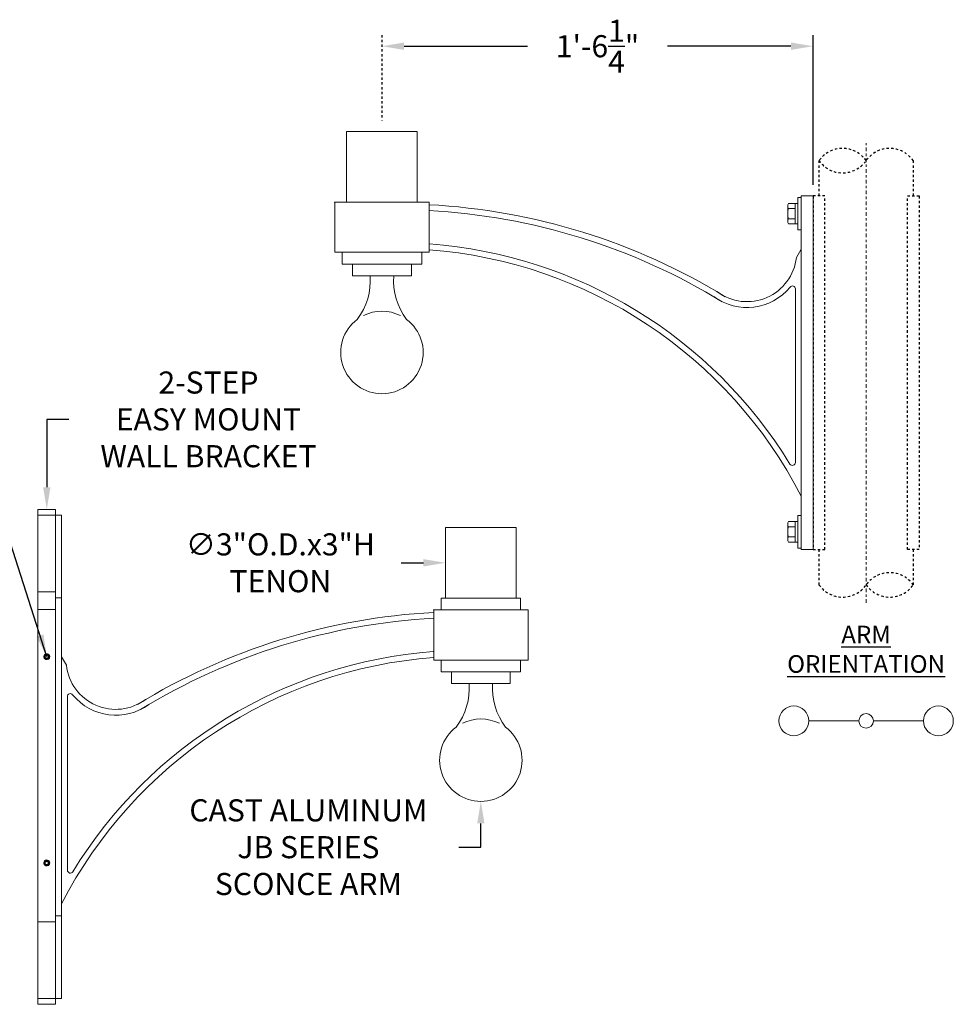
# Model space of a CAD drawing. Extents: x -19 to 94, y -62 to 22.
# Drawn here: x 30 to 70, y -20 to 22 of the extents above; entities that cross this region are included whole.
import ezdxf

# ---------------------------------------------------------------- set-up
doc = ezdxf.new("R2010")
doc.units = 0
doc.header["$MEASUREMENT"] = 0
doc.linetypes.add('CENTER', pattern=[2, 1.25, -0.25, 0.25, -0.25])
doc.linetypes.add('HIDDEN', pattern=[0.375, 0.25, -0.125])
doc.layers.get('0').update_dxf_attribs({"linetype": 'CONTINUOUS', "lineweight": 15})
doc.layers.get('DEFPOINTS').update_dxf_attribs({"linetype": 'CONTINUOUS'})
doc.layers.add('hidden', color=4, linetype='HIDDEN')
doc.layers.add('Text', color=7, linetype='CONTINUOUS')
doc.styles.add('ROMAND', font='romand.shx', dxfattribs={"oblique": 15})
doc.dimstyles.new('ROMAND', dxfattribs={"dimscale": 24, "dimtxt": 0.125, "dimasz": 0.125, "dimexe": 0.0625, "dimexo": 0.0625, "dimgap": 0.09, "dimtad": 0, "dimtih": 1, "dimtoh": 1, "dimdec": 3, "dimzin": 0, "dimdsep": 46, "dimlunit": 4, "dimtxsty": 'ROMAND', "dimcen": 0, "dimadec": 0, "dimazin": 0, "dimtfac": 1, "dimtdec": 3, "dimtofl": 0, "dimtmove": 0, "dimatfit": 3, "dimfxl": 0, "dimtolj": 1, "dimtzin": 0, "dimarcsym": 0})

# ---------------------------------------------------------------- blocks, each defined once
blk = doc.blocks.new('*D68')
at = {"layer": 'DEFPOINTS', "color": 0}
for p in [(45.422, 20.666), (45.422, 20.666), (63.711, 14.311)]:
    blk.add_point(p, dxfattribs=at)
at = {"layer": 'Text', "color": 0, "lineweight": -2}
for p, q in [((63.711, 14.78), (63.711, 21.135)), ((46.36, 20.666), (51.603, 20.666)), ((62.773, 20.666), (57.53, 20.666))]:
    blk.add_line(p, q, dxfattribs=at)
at = {"layer": 'Text', "color": 0}
for points in [[(46.36, 20.823), (46.36, 20.51), (45.422, 20.666)], [(62.773, 20.823), (62.773, 20.51), (63.711, 20.666)]]:
    blk.add_solid(points, dxfattribs=at)
at = {"layer": 'Text', "color": 0, "insert": (54.567, 20.666), "char_height": 0.9375, "attachment_point": 5, "style": 'ROMAND'}
blk.add_mtext('\\A1;1\'-6{\\H1.000000x;\\S1/4;}"', dxfattribs=at)
blk = doc.blocks.new('*D77')
at = {"layer": 'DEFPOINTS', "color": 0}
for p in [(31.205, 1.014), (31.205, -5.986)]:
    blk.add_point(p, dxfattribs=at)
at = {"layer": 'Text', "color": 0, "lineweight": -2}
for p, q in [((32.142, 4.833), (31.205, 4.833)), ((31.205, 4.833), (31.205, 1.952))]:
    blk.add_line(p, q, dxfattribs=at)
at = {"layer": 'Text', "color": 0}
blk.add_solid([(31.048, 1.952), (31.361, 1.952), (31.205, 1.014)], dxfattribs=at)
at = {"layer": 'Text', "color": 0, "insert": (38.063, 4.833), "char_height": 0.9375, "attachment_point": 5, "style": 'ROMAND'}
blk.add_mtext('\\A1;2-STEP\\PEASY MOUNT\\PWALL BRACKET', dxfattribs=at)
blk = doc.blocks.new('*D79')
at = {"layer": 'DEFPOINTS', "color": 0}
for p in [(48.118, -1.252), (51.118, -1.252)]:
    blk.add_point(p, dxfattribs=at)
at = {"layer": 'Text', "color": 0, "lineweight": -2}
blk.add_line((46.243, -1.252), (47.181, -1.252), dxfattribs=at)
at = {"layer": 'Text', "color": 0}
blk.add_solid([(47.181, -1.096), (47.181, -1.408), (48.118, -1.252)], dxfattribs=at)
at = {"layer": 'Text', "color": 0, "insert": (41.112, -1.252), "char_height": 0.9375, "attachment_point": 5, "style": 'ROMAND'}
blk.add_mtext('\\A1;∅3"O.D.x3"H\\PTENON', dxfattribs=at)
blk = doc.blocks.new('*D80')
at = {"layer": 'DEFPOINTS', "color": 0}
for p in [(49.618, -7.877), (49.618, -11.377)]:
    blk.add_point(p, dxfattribs=at)
at = {"layer": 'Text', "color": 0, "lineweight": -2}
for p, q in [((49.618, -13.319), (49.618, -12.314)), ((48.681, -13.319), (49.618, -13.319))]:
    blk.add_line(p, q, dxfattribs=at)
at = {"layer": 'Text', "color": 0}
blk.add_solid([(49.462, -12.314), (49.775, -12.314), (49.618, -11.377)], dxfattribs=at)
at = {"layer": 'Text', "color": 0, "insert": (42.303, -13.319), "char_height": 0.9375, "attachment_point": 5, "style": 'ROMAND'}
blk.add_mtext('\\A1;CAST ALUMINUM\\PJB SERIES\\PSCONCE ARM', dxfattribs=at)

msp = doc.modelspace()

# ---------------------------------------------------------------- linework, layer by layer
at = {"linetype": 'CENTER', "ltscale": 0.125}
msp.add_line((65.961, -2.9547), (65.961, 16.5471), dxfattribs=at)
for p, q in [((47.4221, 14.0466), (43.4221, 14.0466)), ((43.4221, 14.0466), (43.4221, 11.9216)), ((47.4221, 11.9216), (47.4221, 14.0466)), ((47.4221, 13.941), (47.4221, 12.0272)), ((62.6385, 13.9356), (62.672, 13.9936)), ((62.6385, 13.9356), (62.6385, 13.8854)), ((62.6385, 13.8854), (62.6385, 13.5606)), ((62.672, 13.9936), (62.951, 13.9936)), ((62.951, 13.9936), (62.951, 13.7771)), ((62.6385, 13.5606), (62.6385, 13.2359)), ((62.672, 13.7771), (62.951, 13.7771)), ((62.951, 13.7771), (62.951, 13.3441)), ((62.6385, 13.2359), (62.6385, 13.1856)), ((62.672, 13.1276), (62.6385, 13.1856)), ((62.672, 13.3441), (62.951, 13.3441)), ((62.672, 13.1276), (62.951, 13.1276)), ((62.951, 13.3441), (62.951, 13.1276)), ((47.4221, 11.9216), (43.4221, 11.9216)), ((43.7346, 11.4216), (43.7346, 11.9216)), ((47.1096, 11.4216), (47.1096, 11.9216)), ((47.1096, 11.4216), (43.7346, 11.4216)), ((44.1721, 10.9216), (44.1721, 11.4216)), ((46.6721, 10.9216), (46.6721, 11.4216)), ((46.6721, 10.9216), (44.1721, 10.9216)), ((62.961, 10.3706), (62.961, 3.0042)), ((30.8295, 1.0143), (31.5795, 1.0143)), ((30.8295, 1.0143), (30.8295, -19.9857)), ((31.5795, 1.0143), (31.5795, -19.9857)), ((30.8295, 0.7643), (31.8295, 0.7643)), ((31.8295, 0.7643), (31.8295, -19.7357)), ((62.672, 0.4945), (62.6385, 0.4365)), ((62.6385, 0.3862), (62.6385, 0.4365)), ((62.672, 0.4945), (62.951, 0.4945)), ((62.951, 0.278), (62.951, 0.4945)), ((62.6385, 0.0615), (62.6385, 0.3862)), ((62.6385, -0.2633), (62.6385, 0.0615)), ((62.672, 0.278), (62.951, 0.278)), ((62.951, -0.155), (62.951, 0.278)), ((62.6385, -0.3135), (62.6385, -0.2633)), ((62.6385, -0.3135), (62.672, -0.3715)), ((62.672, -0.155), (62.951, -0.155)), ((62.672, -0.3715), (62.951, -0.3715)), ((62.951, -0.3715), (62.951, -0.155)), ((31.5795, -2.4857), (30.8295, -2.4857)), ((31.8295, -2.7357), (31.5795, -2.7357)), ((47.9309, -2.7518), (51.3059, -2.7518)), ((47.9309, -2.7518), (47.9309, -3.2518)), ((51.3059, -2.7518), (51.3059, -3.2518)), ((31.5795, -3.2357), (30.8295, -3.2357)), ((47.6184, -3.2518), (51.6184, -3.2518)), ((47.6184, -5.3768), (47.6184, -3.2518)), ((51.6184, -3.2518), (51.6184, -5.3768)), ((47.6184, -3.3574), (47.6184, -5.2712)), ((31.2005, -5.1108), (31.2004, -5.1108)), ((47.6184, -5.3768), (51.6184, -5.3768)), ((47.9309, -5.8768), (47.9309, -5.3768)), ((51.3059, -5.8768), (51.3059, -5.3768)), ((47.9309, -5.8768), (51.3059, -5.8768)), ((48.3684, -6.3768), (48.3684, -5.8768)), ((50.8684, -6.3768), (50.8684, -5.8768)), ((48.3684, -6.3768), (50.8684, -6.3768)), ((32.0795, -6.9278), (32.0795, -14.2942)), ((65.6497, -7.9603), (63.5272, -7.9603)), ((66.2723, -7.9603), (68.3948, -7.9603)), ((31.2005, -13.8608), (31.2004, -13.8608)), ((31.8295, -16.2357), (31.5795, -16.2357)), ((31.5795, -16.4857), (30.8295, -16.4857)), ((30.8295, -19.7357), (31.8295, -19.7357)), ((30.8295, -19.9857), (31.5795, -19.9857))]:
    msp.add_line(p, q)
at = {"linetype": 'Continuous'}
for p, q in [((63.0061, 11.7029), (63.211, 12.0494)), ((32.0345, -5.5955), (31.8295, -5.249))]:
    msp.add_line(p, q, dxfattribs=at)
for points in [[(46.9221, 17.0466), (43.9221, 17.0466), (43.9221, 14.0466), (46.9221, 14.0466)], [(63.211, 14.2485), (63.071, 14.2485), (63.071, 12.8735), (63.211, 12.8735)], [(63.711, 14.311), (63.211, 14.311), (63.211, -0.689), (63.711, -0.689)], [(62.951, 13.9952), (63.071, 13.9952), (63.071, 13.126), (62.951, 13.126)], [(62.951, -0.3731), (63.071, -0.3731), (63.071, 0.496), (62.951, 0.496)], [(63.211, -0.6265), (63.071, -0.6265), (63.071, 0.7485), (63.211, 0.7485)], [(48.1184, 0.2482), (51.1184, 0.2482), (51.1184, -2.7518), (48.1184, -2.7518)]]:
    msp.add_lwpolyline(points, close=True)
at = {"color": 8}
for points in [[(31.142, -5.1996), (31.142, -5.2718), (31.2045, -5.3079), (31.267, -5.2718), (31.267, -5.1996), (31.2045, -5.1635)], [(31.142, -13.9496), (31.142, -14.0218), (31.2045, -14.0579), (31.267, -14.0218), (31.267, -13.9496), (31.2045, -13.9135)]]:
    msp.add_lwpolyline(points, close=True, dxfattribs=at)
for centre, radius in [((62.8944, -7.9603), 0.6328), ((69.0276, -7.9603), 0.6328), ((65.961, -7.9603), 0.3113)]:
    msp.add_circle(centre, radius)
for centre, radius, start, end in [((46.0078, -12.7867), 26.765, 58.51116, 86.97114), ((46.0078, -12.7867), 26.515, 58.51116, 86.97114), ((45.9774, -7.3044), 19.6356, 31.44471, 85.72607), ((45.9774, -7.3044), 19.3856, 27.25318, 85.72607), ((60.9053, 11.942), 2.1143, 233.57725, 353.50652), ((42.2273, 10.7142), 2.7027, 322.64634, 4.40148), ((48.6169, 10.7142), 2.7027, 175.59852, 217.35366), ((60.9053, 11.942), 2.3643, 233.57725, 320.85819), ((62.836, 10.3706), 0.125, 0, 140.85819), ((45.4221, 7.6716), 1.75, 63.38204, 116.61796), ((45.4221, 7.6716), 1.75, 126.72056, 53.27944), ((62.836, 3.0042), 0.125, 211.44471, 0), ((49.0327, -30.0851), 26.765, 93.02886, 121.48884), ((49.0327, -30.0851), 26.515, 93.02886, 121.48884), ((31.2045, -5.2357), 0.125, 324.2572, 270.00463), ((31.2045, -5.2357), 0.125, 279.18848, 324.18848), ((49.0631, -24.6028), 19.3856, 94.27393, 152.74682), ((49.0631, -24.6028), 19.6356, 94.27393, 148.55529), ((34.1352, -5.3564), 2.1143, 186.49348, 306.42275), ((46.4237, -6.5842), 2.7027, 322.64634, 4.40148), ((52.8132, -6.5842), 2.7027, 175.59852, 217.35366), ((32.2045, -6.9278), 0.125, 39.14181, 180), ((34.1352, -5.3564), 2.3643, 219.14181, 306.42275), ((49.6184, -9.6268), 1.75, 63.38204, 116.61796), ((49.6184, -9.6268), 1.75, 126.72056, 53.27944), ((31.2045, -13.9857), 0.125, 324.2572, 270.00463), ((31.2045, -13.9857), 0.125, 279.18848, 324.18848), ((32.2045, -14.2942), 0.125, 180, 328.55529)]:
    msp.add_arc(centre, radius, start, end)
for centre in [(31.2045, -5.2357), (31.2045, -13.9857)]:
    msp.add_arc(centre, 0.1, 300.88813, 194.11187, dxfattribs=at)
for points, knots in [([(62.672, 13.9936), (62.6618, 13.9759), (62.6533, 13.9581), (62.6417, 13.922), (62.6385, 13.9038), (62.6385, 13.8854)], [0, 0, 0, 0, 0.5, 0.5, 1, 1, 1, 1]), ([(62.6385, 13.8854), (62.6385, 13.8762), (62.6393, 13.867), (62.6423, 13.8487), (62.6446, 13.8396), (62.6534, 13.8126), (62.6618, 13.7948), (62.672, 13.7771)], [0, 0, 0, 0, 0.25, 0.25, 0.5, 0.5, 1, 1, 1, 1]), ([(62.672, 13.7771), (62.6618, 13.7419), (62.6533, 13.7058), (62.6416, 13.6336), (62.6385, 13.5973), (62.6385, 13.5606)], [0, 0, 0, 0, 0.5, 0.5, 1, 1, 1, 1]), ([(62.6385, 13.5606), (62.6385, 13.5423), (62.6393, 13.5238), (62.6424, 13.487), (62.6447, 13.4688), (62.6535, 13.4146), (62.6619, 13.3791), (62.672, 13.3441)], [0, 0, 0, 0, 0.25, 0.25, 0.5, 0.5, 1, 1, 1, 1]), ([(62.672, 13.3441), (62.6618, 13.3264), (62.6533, 13.3086), (62.6417, 13.2725), (62.6385, 13.2543), (62.6385, 13.2359)], [0, 0, 0, 0, 0.5, 0.5, 1, 1, 1, 1]), ([(62.6385, 13.2359), (62.6385, 13.2267), (62.6393, 13.2174), (62.6423, 13.1992), (62.6446, 13.1901), (62.6534, 13.1631), (62.6618, 13.1453), (62.672, 13.1276)], [0, 0, 0, 0, 0.25, 0.25, 0.5, 0.5, 1, 1, 1, 1]), ([(62.6385, 0.3862), (62.6385, 0.3954), (62.6393, 0.4047), (62.6423, 0.4229), (62.6446, 0.432), (62.6534, 0.459), (62.6618, 0.4768), (62.672, 0.4945)], [0, 0, 0, 0, 0.25, 0.25, 0.5, 0.5, 1, 1, 1, 1]), ([(62.672, 0.278), (62.6618, 0.2957), (62.6533, 0.3135), (62.6417, 0.3496), (62.6385, 0.3678), (62.6385, 0.3862)], [0, 0, 0, 0, 0.5, 0.5, 1, 1, 1, 1]), ([(62.6385, 0.0615), (62.6385, 0.0798), (62.6393, 0.0983), (62.6424, 0.1351), (62.6447, 0.1533), (62.6535, 0.2075), (62.6619, 0.243), (62.672, 0.278)], [0, 0, 0, 0, 0.25, 0.25, 0.5, 0.5, 1, 1, 1, 1]), ([(62.672, -0.155), (62.6618, -0.1198), (62.6533, -0.0837), (62.6416, -0.0115), (62.6385, 0.0248), (62.6385, 0.0615)], [0, 0, 0, 0, 0.5, 0.5, 1, 1, 1, 1]), ([(62.6385, -0.2633), (62.6385, -0.2541), (62.6393, -0.2449), (62.6423, -0.2266), (62.6446, -0.2175), (62.6534, -0.1905), (62.6618, -0.1727), (62.672, -0.155)], [0, 0, 0, 0, 0.25, 0.25, 0.5, 0.5, 1, 1, 1, 1]), ([(62.672, -0.3715), (62.6618, -0.3538), (62.6533, -0.336), (62.6417, -0.2999), (62.6385, -0.2817), (62.6385, -0.2633)], [0, 0, 0, 0, 0.5, 0.5, 1, 1, 1, 1]), ([(31.2045, -5.3607), (31.2055, -5.3607), (31.207, -5.3607), (31.2085, -5.3606), (31.2091, -5.3606)], [0, 0, 0, 0, 0.59904642, 1, 1, 1, 1]), ([(31.2045, -14.1107), (31.2055, -14.1107), (31.207, -14.1107), (31.2085, -14.1106), (31.2091, -14.1106)], [0, 0, 0, 0, 0.59904642, 1, 1, 1, 1])]:
    msp.add_open_spline(points, degree=3, knots=knots)
for points, knots in [([(31.1076, -5.2601), (31.1047, -5.251), (31.1031, -5.2418), (31.1026, -5.2229), (31.1037, -5.2134), (31.1083, -5.1952), (31.1119, -5.1863), (31.1212, -5.17), (31.1271, -5.1624), (31.1404, -5.1492), (31.148, -5.1434), (31.1643, -5.134), (31.173, -5.1304), (31.1913, -5.1255), (31.2007, -5.1243), (31.2195, -5.1242), (31.229, -5.1254), (31.2472, -5.1299), (31.2561, -5.1333), (31.2727, -5.1423), (31.2803, -5.1477), (31.2943, -5.1605), (31.3004, -5.1677), (31.3109, -5.1833), (31.3153, -5.1918), (31.3217, -5.2094), (31.3239, -5.2186), (31.3261, -5.2374), (31.326, -5.2468), (31.3238, -5.2655), (31.3216, -5.2748), (31.3153, -5.2924), (31.3111, -5.3009), (31.3059, -5.3088)], [0, 0, 0, 0, 0.0625, 0.0625, 0.125, 0.125, 0.1875, 0.1875, 0.25, 0.25, 0.3125, 0.3125, 0.375, 0.375, 0.4375, 0.4375, 0.5, 0.5, 0.5625, 0.5625, 0.625, 0.625, 0.6875, 0.6875, 0.75, 0.75, 0.8125, 0.8125, 0.875, 0.875, 0.9375, 0.9375, 1, 1, 1, 1]), ([(31.1277, -5.2911), (31.1234, -5.2866), (31.1195, -5.2817), (31.1128, -5.2714), (31.1099, -5.2659), (31.1076, -5.2601)], [0, 0, 0, 0, 0.5, 0.5, 1, 1, 1, 1]), ([(31.2197, -5.3292), (31.211, -5.3306), (31.2022, -5.3308), (31.1849, -5.3287), (31.1764, -5.3265), (31.1602, -5.3198), (31.1527, -5.3154), (31.139, -5.3046), (31.1329, -5.2982), (31.1277, -5.2911)], [0, 0, 0, 0, 0.25, 0.25, 0.5, 0.5, 0.75, 0.75, 1, 1, 1, 1]), ([(31.2559, -5.3215), (31.2502, -5.3239), (31.2442, -5.3258), (31.2321, -5.3284), (31.226, -5.3291), (31.2197, -5.3292)], [0, 0, 0, 0, 0.5, 0.5, 1, 1, 1, 1]), ([(31.1076, -14.0101), (31.1047, -14.001), (31.1031, -13.9918), (31.1026, -13.9729), (31.1037, -13.9634), (31.1083, -13.9452), (31.1119, -13.9363), (31.1212, -13.92), (31.1271, -13.9124), (31.1404, -13.8992), (31.148, -13.8934), (31.1643, -13.884), (31.173, -13.8804), (31.1913, -13.8755), (31.2007, -13.8743), (31.2195, -13.8742), (31.229, -13.8754), (31.2472, -13.8799), (31.2561, -13.8833), (31.2727, -13.8923), (31.2803, -13.8977), (31.2943, -13.9105), (31.3004, -13.9177), (31.3109, -13.9333), (31.3153, -13.9418), (31.3217, -13.9594), (31.3239, -13.9686), (31.3261, -13.9874), (31.326, -13.9968), (31.3238, -14.0155), (31.3216, -14.0248), (31.3153, -14.0424), (31.3111, -14.0509), (31.3059, -14.0588)], [0, 0, 0, 0, 0.0625, 0.0625, 0.125, 0.125, 0.1875, 0.1875, 0.25, 0.25, 0.3125, 0.3125, 0.375, 0.375, 0.4375, 0.4375, 0.5, 0.5, 0.5625, 0.5625, 0.625, 0.625, 0.6875, 0.6875, 0.75, 0.75, 0.8125, 0.8125, 0.875, 0.875, 0.9375, 0.9375, 1, 1, 1, 1]), ([(31.1277, -14.0411), (31.1234, -14.0366), (31.1195, -14.0317), (31.1128, -14.0214), (31.1099, -14.0159), (31.1076, -14.0101)], [0, 0, 0, 0, 0.5, 0.5, 1, 1, 1, 1]), ([(31.2197, -14.0792), (31.211, -14.0806), (31.2022, -14.0808), (31.1849, -14.0787), (31.1764, -14.0765), (31.1602, -14.0698), (31.1527, -14.0654), (31.139, -14.0546), (31.1329, -14.0482), (31.1277, -14.0411)], [0, 0, 0, 0, 0.25, 0.25, 0.5, 0.5, 0.75, 0.75, 1, 1, 1, 1]), ([(31.2559, -14.0715), (31.2502, -14.0739), (31.2442, -14.0758), (31.2321, -14.0784), (31.226, -14.0791), (31.2197, -14.0792)], [0, 0, 0, 0, 0.5, 0.5, 1, 1, 1, 1])]:
    msp.add_open_spline(points, degree=3, knots=knots, dxfattribs=at)
for points in [[(31.2045, -5.3607), (31.2111, -5.3607), (31.2178, -5.3602), (31.2245, -5.3591)], [(31.2045, -14.1107), (31.2111, -14.1107), (31.2178, -14.1102), (31.2245, -14.1091)]]:
    msp.add_open_spline(points, degree=3)
for p in [(43.4221, 14.0466), (47.4221, 14.0466), (47.6184, -3.2518), (51.6184, -3.2518)]:
    msp.add_point(p)
at = {"layer": 'hidden', "ltscale": 0.375}
for p, q in [((63.961, 15.811), (63.961, 14.311)), ((67.961, 15.811), (67.961, 14.311)), ((63.961, -0.689), (63.961, -2.189)), ((67.961, -0.689), (67.961, -2.189))]:
    msp.add_line(p, q, dxfattribs=at)
for points in [[(64.211, 14.311), (63.711, 14.311), (63.711, -0.689), (64.211, -0.689)], [(67.711, 14.311), (68.211, 14.311), (68.211, -0.689), (67.711, -0.689)]]:
    msp.add_lwpolyline(points, close=True, dxfattribs=at)
for centre, start, end in [((64.961, 15.1041), 35.25882, 144.74118), ((66.961, 15.1041), 35.25882, 144.74118), ((64.961, 16.518), 215.25882, 324.74118), ((66.961, -2.8959), 35.25882, 144.74118), ((64.961, -1.482), 215.25882, 324.74118), ((66.961, -1.482), 215.25882, 324.74118)]:
    msp.add_arc(centre, 1.2247, start, end, dxfattribs=at)
at = {"layer": 'Text', "linetype": 'CENTER', "ltscale": 0.0625}
msp.add_line((45.4221, 21.1352), (45.4221, 17.5154), dxfattribs=at)

# ---------------------------------------------------------------- texts
at = {"layer": 'Text', "insert": (65.961, -4.9206), "char_height": 0.75, "width": 4.628093, "attachment_point": 5, "style": 'ROMAND'}
msp.add_mtext('{\\LARM\\PORIENTATION}', dxfattribs=at)

# ---------------------------------------------------------------- dimensions: what is measured, and where the dimension line sits
at = {"layer": 'Text'}
dim = msp.add_linear_dim(base=(45.4221, 20.6664), p1=(63.711, 14.311), p2=(45.4221, 20.6664), angle=180, dimstyle='ROMAND', override={"dimscale": 7.5}, dxfattribs=at)
dim.commit()
dim.dimension.update_dxf_attribs({"geometry": '*D68', "text_midpoint": (54.5665, 20.6664)})
for p1, p2, text, picture, middle in [((31.2045, -5.9857), (31.2045, 1.0143), '2-STEP\\PEASY MOUNT\\PWALL BRACKET', '*D77', (38.0626, 4.8326)), ((49.6184, -7.8768), (49.6184, -11.3768), 'CAST ALUMINUM\\PJB SERIES\\PSCONCE ARM', '*D80', (42.3032, -13.319))]:
    dim = msp.add_diameter_dim_2p(p1=p1, p2=p2, text=text, dimstyle='ROMAND', override={"dimscale": 7.5}, dxfattribs=at)
    dim.commit()
    dim.dimension.update_dxf_attribs({"geometry": picture, "text_midpoint": middle, "dimtype": 163})
dim = msp.add_diameter_dim_2p(p1=(51.1184, -1.2518), p2=(48.1184, -1.2518), text='<>O.D.x3"H\\PTENON', dimstyle='ROMAND', override={"dimscale": 7.5}, dxfattribs=at)
dim.commit()
dim.dimension.update_dxf_attribs({"geometry": '*D79', "text_midpoint": (41.1125, -1.2518)})

# ---------------------------------------------------------------- leaders
msp.add_leader([(31.2045, -5.2357), (27.8591, 5.1889), (27.0131, 5.1889)], dimstyle='ROMAND', override={"dimscale": 7.5}, dxfattribs=at)

doc.saveas('drawing.dxf')
